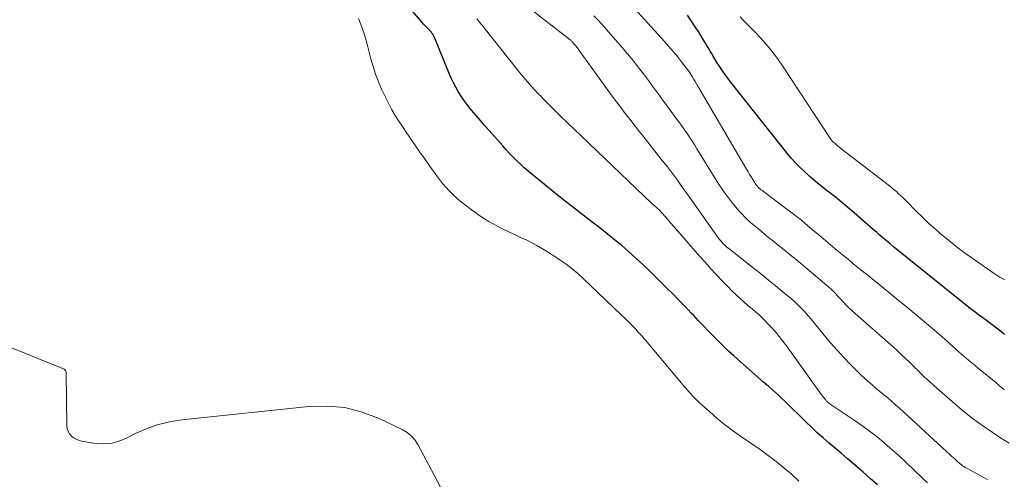
# Model space of a CAD drawing. Units: feet. Extents: x 2034998 to 2040001, y 535579 to 540008.
# Drawn here: x 2035358 to 2035497, y 537946 to 538011 of the extents above; entities that cross this region are included whole.
import ezdxf

# ---------------------------------------------------------------- set-up
doc = ezdxf.new("R2010")
doc.units = ezdxf.units.FT
doc.header["$LTSCALE"] = 100
doc.header["$MEASUREMENT"] = 0
doc.layers.add('CONTOUR INDEX', color=32, linetype='Continuous', lineweight=25)
doc.layers.add('CONTOUR INTERMEDIATE', color=40, linetype='Continuous', lineweight=15)

msp = doc.modelspace()

# ---------------------------------------------------------------- linework, layer by layer
at = {"layer": 'CONTOUR INDEX', "flags": 128}
for points, elevation in [([(2035479.48, 537945.06), (2035478.47, 537945.98), (2035477.44, 537946.88), (2035476.41, 537947.78), (2035476.03, 537948.1), (2035475.17, 537948.83), (2035474.32, 537949.56), (2035473.47, 537950.28), (2035472.62, 537951.01), (2035471.77, 537951.74), (2035470.94, 537952.48), (2035470.12, 537953.25), (2035469.31, 537954.02), (2035466.32, 537956.95), (2035465.9, 537957.35), (2035465.48, 537957.75), (2035465.05, 537958.14), (2035464.62, 537958.53), (2035464, 537959.08), (2035463.88, 537959.19), (2035463.75, 537959.3), (2035463.62, 537959.4), (2035463.49, 537959.5), (2035463.36, 537959.61), (2035463.23, 537959.71), (2035463.11, 537959.82), (2035462.98, 537959.92), (2035459.11, 537963.38), (2035458.36, 537964.06), (2035457.62, 537964.75), (2035456.9, 537965.46), (2035456.19, 537966.18), (2035455.49, 537966.91), (2035454.79, 537967.65), (2035454.09, 537968.38), (2035453.4, 537969.11), (2035453.06, 537969.47), (2035452.19, 537970.38), (2035451.31, 537971.29), (2035450.43, 537972.18), (2035449.54, 537973.07), (2035448.08, 537974.52), (2035447.13, 537975.45), (2035446.16, 537976.37), (2035445.18, 537977.27), (2035444.19, 537978.16), (2035443.18, 537979.04), (2035442.16, 537979.89), (2035441.12, 537980.73), (2035440.07, 537981.55), (2035439.19, 537982.22), (2035437.7, 537983.38), (2035436.21, 537984.54), (2035434.73, 537985.71), (2035433.26, 537986.89), (2035430.44, 537989.17), (2035429.88, 537989.64), (2035429.34, 537990.11), (2035428.8, 537990.6), (2035428.28, 537991.1), (2035427.77, 537991.61), (2035427.26, 537992.13), (2035426.77, 537992.66), (2035426.28, 537993.2), (2035424.34, 537995.39), (2035423.72, 537996.09), (2035423.11, 537996.8), (2035422.51, 537997.51), (2035421.91, 537998.23), (2035421.65, 537998.54), (2035421.2, 537999.11), (2035420.77, 537999.69), (2035420.37, 538000.29), (2035419.98, 538000.91), (2035419.63, 538001.54), (2035419.29, 538002.18), (2035418.98, 538002.84), (2035418.69, 538003.5), (2035416.63, 538008.52), (2035416.55, 538008.7), (2035416.46, 538008.88), (2035416.35, 538009.06), (2035416.24, 538009.23), (2035416.12, 538009.39), (2035415.99, 538009.55), (2035415.85, 538009.7), (2035415.71, 538009.84), (2035415.52, 538010.02), (2035415.29, 538010.26), (2035415.05, 538010.5), (2035414.83, 538010.75), (2035414.61, 538011), (2035409.99, 538016.44)], 720), ([(2035497.53, 537966.44), (2035496.75, 537967.06), (2035495.95, 537967.67), (2035495.15, 537968.27), (2035494.26, 537968.92), (2035493.9, 537969.18), (2035493.54, 537969.45), (2035493.18, 537969.72), (2035492.82, 537969.99), (2035492.46, 537970.26), (2035492.11, 537970.54), (2035491.75, 537970.82), (2035491.4, 537971.1), (2035481.75, 537978.89), (2035481.34, 537979.23), (2035480.94, 537979.56), (2035480.53, 537979.9), (2035480.14, 537980.25), (2035479.74, 537980.59), (2035479.34, 537980.94), (2035478.94, 537981.29), (2035478.55, 537981.63), (2035476.18, 537983.69), (2035475.28, 537984.45), (2035474.38, 537985.21), (2035473.46, 537985.95), (2035472.54, 537986.68), (2035472.19, 537986.94), (2035471.44, 537987.54), (2035470.7, 537988.15), (2035469.97, 537988.78), (2035469.25, 537989.42), (2035468.56, 537990.08), (2035467.89, 537990.77), (2035467.25, 537991.48), (2035466.63, 537992.22), (2035458.61, 538002.31), (2035458.08, 538003), (2035457.57, 538003.7), (2035457.09, 538004.42), (2035456.63, 538005.16), (2035456.09, 538006.06), (2035455.92, 538006.35), (2035455.74, 538006.64), (2035455.57, 538006.94), (2035455.4, 538007.23), (2035455.09, 538007.77), (2035454.75, 538008.33), (2035454.41, 538008.89), (2035454.06, 538009.44), (2035453.71, 538009.98), (2035452.52, 538011.78)], 740)]:
    msp.add_lwpolyline(points, dxfattribs=dict(at, elevation=elevation))
at = {"layer": 'CONTOUR INTERMEDIATE', "flags": 128}
for points, elevation in [([(2035483.14, 537955.48), (2035482.6, 537955.97), (2035482.05, 537956.46), (2035481.5, 537956.94), (2035480.95, 537957.41), (2035480.38, 537957.88), (2035479.83, 537958.34), (2035479.27, 537958.8), (2035478.72, 537959.27), (2035478.17, 537959.74), (2035477.64, 537960.21), (2035477.11, 537960.71), (2035476.6, 537961.21), (2035475.66, 537962.17), (2035474.69, 537963.18), (2035473.75, 537964.2), (2035472.83, 537965.25), (2035471.94, 537966.32), (2035470.51, 537968.07), (2035470.08, 537968.58), (2035469.65, 537969.09), (2035469.2, 537969.58), (2035468.75, 537970.07), (2035468.28, 537970.54), (2035467.81, 537971), (2035467.31, 537971.44), (2035466.81, 537971.88), (2035465.93, 537972.6), (2035464.98, 537973.38), (2035464.02, 537974.16), (2035463.06, 537974.93), (2035462.09, 537975.7), (2035458.37, 537978.63), (2035458.17, 537978.8), (2035457.97, 537978.97), (2035457.78, 537979.14), (2035457.59, 537979.32), (2035457.42, 537979.51), (2035457.24, 537979.71), (2035457.08, 537979.91), (2035456.93, 537980.12), (2035454.51, 537983.51), (2035453.82, 537984.47), (2035453.14, 537985.44), (2035452.45, 537986.4), (2035451.77, 537987.36), (2035451.08, 537988.32), (2035450.38, 537989.28), (2035449.67, 537990.22), (2035448.94, 537991.15), (2035446.22, 537994.59), (2035445.58, 537995.4), (2035444.95, 537996.21), (2035444.31, 537997.02), (2035443.68, 537997.83), (2035443.06, 537998.65), (2035442.44, 537999.47), (2035441.82, 538000.29), (2035441.22, 538001.12), (2035437.16, 538006.76), (2035437, 538006.98), (2035436.83, 538007.19), (2035436.66, 538007.4), (2035436.49, 538007.61), (2035436.28, 538007.86), (2035436.21, 538007.94), (2035436.14, 538008.02), (2035436.06, 538008.1), (2035435.98, 538008.17), (2035435.89, 538008.24), (2035435.81, 538008.31), (2035435.73, 538008.38), (2035435.64, 538008.45), (2035428.73, 538013.79)], 728), ([(2035497.49, 537958.56), (2035497.1, 537958.91), (2035496.7, 537959.25), (2035496.29, 537959.59), (2035493.78, 537961.64), (2035493.11, 537962.2), (2035492.43, 537962.77), (2035491.76, 537963.34), (2035491.1, 537963.92), (2035490.51, 537964.44), (2035490.15, 537964.76), (2035489.78, 537965.09), (2035489.42, 537965.42), (2035489.06, 537965.74), (2035488.7, 537966.07), (2035488.34, 537966.4), (2035487.97, 537966.71), (2035487.59, 537967.03), (2035483.57, 537970.38), (2035482.44, 537971.32), (2035481.3, 537972.25), (2035480.15, 537973.18), (2035479, 537974.11), (2035478.1, 537974.83), (2035477.4, 537975.39), (2035476.7, 537975.96), (2035476, 537976.53), (2035475.31, 537977.1), (2035474.5, 537977.76), (2035473.5, 537978.6), (2035472.5, 537979.43), (2035471.5, 537980.27), (2035470.51, 537981.11), (2035468.88, 537982.49), (2035468.7, 537982.64), (2035468.51, 537982.79), (2035468.33, 537982.94), (2035468.15, 537983.08), (2035467.96, 537983.23), (2035467.77, 537983.37), (2035467.58, 537983.51), (2035467.39, 537983.66), (2035463.1, 537986.85), (2035462.94, 537986.98), (2035462.78, 537987.11), (2035462.64, 537987.26), (2035462.5, 537987.4), (2035462.36, 537987.56), (2035462.24, 537987.72), (2035462.12, 537987.89), (2035462.01, 537988.06), (2035461.78, 537988.43), (2035461.56, 537988.79), (2035461.34, 537989.16), (2035461.12, 537989.52), (2035460.91, 537989.88), (2035453.99, 538001.7), (2035453.8, 538002.01), (2035453.62, 538002.33), (2035453.43, 538002.65), (2035453.25, 538002.96), (2035452.87, 538003.6), (2035452.84, 538003.65), (2035451.67, 538005.14), (2035451.08, 538005.88), (2035450.48, 538006.62), (2035449.86, 538007.33), (2035449.23, 538008.04), (2035444.5, 538013.26)], 736), ([(2035498.19, 537951.01), (2035496.96, 537951.76), (2035495.77, 537952.55), (2035494.59, 537953.37), (2035492.99, 537954.51), (2035492.63, 537954.78), (2035492.27, 537955.06), (2035491.92, 537955.34), (2035491.57, 537955.63), (2035490.82, 537956.28), (2035490.11, 537956.9), (2035489.39, 537957.52), (2035488.68, 537958.14), (2035487.97, 537958.77), (2035486.4, 537960.17), (2035486.18, 537960.36), (2035485.97, 537960.56), (2035485.77, 537960.76), (2035485.56, 537960.96), (2035485.36, 537961.17), (2035485.16, 537961.37), (2035484.95, 537961.58), (2035484.75, 537961.78), (2035484.05, 537962.48), (2035483.48, 537963.02), (2035482.92, 537963.56), (2035482.34, 537964.09), (2035481.76, 537964.61), (2035476.35, 537969.36), (2035475.89, 537969.78), (2035475.44, 537970.21), (2035475.01, 537970.65), (2035474.58, 537971.1), (2035474.11, 537971.62), (2035473.93, 537971.82), (2035473.74, 537972.02), (2035473.56, 537972.21), (2035473.38, 537972.41), (2035473.19, 537972.6), (2035473, 537972.79), (2035472.8, 537972.97), (2035472.6, 537973.14), (2035467.93, 537977.06), (2035467.09, 537977.76), (2035466.25, 537978.45), (2035465.4, 537979.13), (2035464.55, 537979.81), (2035464.27, 537980.03), (2035463.56, 537980.6), (2035462.86, 537981.17), (2035462.16, 537981.76), (2035461.48, 537982.35), (2035460.81, 537982.96), (2035460.17, 537983.6), (2035459.57, 537984.27), (2035458.98, 537984.97), (2035458.91, 537985.06), (2035458.32, 537985.83), (2035457.75, 537986.61), (2035457.21, 537987.41), (2035456.69, 537988.22), (2035454.17, 537992.29), (2035453.86, 537992.8), (2035453.54, 537993.3), (2035453.21, 537993.81), (2035452.89, 537994.31), (2035452.56, 537994.81), (2035452.22, 537995.3), (2035451.88, 537995.79), (2035451.53, 537996.27), (2035449.12, 537999.58), (2035448.41, 538000.55), (2035447.7, 538001.52), (2035446.98, 538002.48), (2035446.26, 538003.44), (2035445.53, 538004.39), (2035444.79, 538005.33), (2035444.02, 538006.26), (2035443.25, 538007.17), (2035440.36, 538010.49), (2035439.8, 538011.09), (2035439.23, 538011.68)], 732), ([(2035497.56, 537974.23), (2035497.41, 537974.3), (2035497.14, 537974.44), (2035496.86, 537974.59), (2035496.59, 537974.75), (2035496.32, 537974.92), (2035496.05, 537975.1), (2035493.07, 537977.15), (2035491.97, 537977.93), (2035490.9, 537978.73), (2035489.84, 537979.56), (2035488.8, 537980.42), (2035488.72, 537980.48), (2035487.75, 537981.33), (2035486.79, 537982.2), (2035485.86, 537983.09), (2035484.94, 537984), (2035483.73, 537985.23), (2035483.43, 537985.54), (2035483.12, 537985.84), (2035482.81, 537986.13), (2035482.49, 537986.42), (2035482.17, 537986.71), (2035481.85, 537986.99), (2035481.52, 537987.26), (2035481.18, 537987.53), (2035474.3, 537992.84), (2035474.09, 537993.01), (2035473.88, 537993.18), (2035473.67, 537993.35), (2035473.46, 537993.53), (2035473.16, 537993.8), (2035473.1, 537993.84), (2035473.06, 537993.89), (2035473.01, 537993.95), (2035472.97, 537994), (2035472.93, 537994.06), (2035472.89, 537994.12), (2035472.86, 537994.18), (2035472.82, 537994.23), (2035466.2, 538004.31), (2035465.29, 538005.61), (2035464.33, 538006.87), (2035463.3, 538008.08), (2035462.22, 538009.24), (2035460.99, 538010.48), (2035460.48, 538010.99), (2035459.98, 538011.51)], 744), ([(2035468.31, 537945.6), (2035467.29, 537946.58), (2035466.21, 537947.51), (2035465.12, 537948.41), (2035463.98, 537949.26), (2035462.83, 537950.08), (2035460.05, 537951.98), (2035458.9, 537952.8), (2035457.78, 537953.66), (2035456.69, 537954.55), (2035455.62, 537955.48), (2035454.22, 537956.74), (2035453.87, 537957.06), (2035453.54, 537957.39), (2035453.21, 537957.73), (2035452.9, 537958.08), (2035452.59, 537958.43), (2035452.28, 537958.79), (2035451.97, 537959.14), (2035451.67, 537959.5), (2035446.56, 537965.6), (2035446.34, 537965.86), (2035446.12, 537966.12), (2035445.9, 537966.37), (2035445.67, 537966.62), (2035445.44, 537966.87), (2035445.21, 537967.12), (2035444.97, 537967.37), (2035444.74, 537967.61), (2035444.52, 537967.84), (2035444.17, 537968.19), (2035443.81, 537968.54), (2035443.46, 537968.89), (2035443.1, 537969.23), (2035437.72, 537974.38), (2035436.94, 537975.09), (2035436.14, 537975.76), (2035435.3, 537976.39), (2035434.44, 537977), (2035433.69, 537977.5), (2035432.42, 537978.3), (2035431.13, 537979.06), (2035429.8, 537979.75), (2035428.45, 537980.41), (2035427.05, 537981.05), (2035426.36, 537981.38), (2035425.67, 537981.72), (2035425, 537982.09), (2035424.33, 537982.47), (2035423.68, 537982.87), (2035423.04, 537983.29), (2035422.41, 537983.73), (2035421.79, 537984.18), (2035420.81, 537984.91), (2035420.25, 537985.35), (2035419.71, 537985.82), (2035419.19, 537986.31), (2035418.69, 537986.81), (2035418.21, 537987.34), (2035417.75, 537987.89), (2035417.3, 537988.45), (2035416.88, 537989.02), (2035415.79, 537990.54), (2035415.16, 537991.44), (2035414.52, 537992.33), (2035413.89, 537993.23), (2035413.27, 537994.13), (2035413.09, 537994.38), (2035412.56, 537995.16), (2035412.04, 537995.94), (2035411.53, 537996.74), (2035411.03, 537997.54), (2035410.56, 537998.35), (2035410.1, 537999.17), (2035409.67, 538000.01), (2035409.26, 538000.86), (2035409.09, 538001.24), (2035408.64, 538002.3), (2035408.23, 538003.37), (2035407.88, 538004.47), (2035407.57, 538005.58), (2035407.15, 538007.29), (2035406.91, 538008.15), (2035406.66, 538009), (2035406.36, 538009.84), (2035406.05, 538010.67), (2035405.79, 538011.31)], 716), ([(2035486.59, 537945.36), (2035485.94, 537945.98), (2035484.64, 537947.23), (2035483.63, 537948.18), (2035482.61, 537949.13), (2035481.57, 537950.05), (2035480.52, 537950.96), (2035480.45, 537951.03), (2035479.42, 537951.88), (2035478.37, 537952.71), (2035477.29, 537953.5), (2035476.19, 537954.26), (2035472.93, 537956.45), (2035472.83, 537956.52), (2035472.74, 537956.58), (2035472.65, 537956.65), (2035472.55, 537956.71), (2035472.46, 537956.78), (2035472.38, 537956.86), (2035472.3, 537956.94), (2035472.22, 537957.02), (2035472.09, 537957.18), (2035471.95, 537957.34), (2035471.81, 537957.51), (2035471.68, 537957.69), (2035471.55, 537957.86), (2035466.58, 537964.81), (2035466.07, 537965.49), (2035465.55, 537966.15), (2035464.99, 537966.79), (2035464.42, 537967.41), (2035463.02, 537968.87), (2035462.83, 537969.06), (2035462.64, 537969.25), (2035462.44, 537969.42), (2035462.24, 537969.6), (2035462.03, 537969.77), (2035461.83, 537969.94), (2035461.63, 537970.11), (2035461.42, 537970.28), (2035460.61, 537970.99), (2035460, 537971.53), (2035459.41, 537972.08), (2035458.83, 537972.64), (2035458.27, 537973.21), (2035457.46, 537974.05), (2035456.65, 537974.9), (2035455.85, 537975.76), (2035455.06, 537976.63), (2035454.29, 537977.51), (2035449.88, 537982.57), (2035449.65, 537982.83), (2035449.43, 537983.08), (2035449.2, 537983.34), (2035448.97, 537983.59), (2035448.53, 537984.07), (2035448.44, 537984.16), (2035448.31, 537984.27), (2035448.29, 537984.28), (2035448.27, 537984.3), (2035448.26, 537984.31), (2035448.24, 537984.33), (2035448, 537984.53), (2035447.87, 537984.65), (2035447.74, 537984.77), (2035447.6, 537984.9), (2035447.47, 537985.02), (2035437.45, 537994.59), (2035436.46, 537995.54), (2035435.48, 537996.49), (2035434.49, 537997.45), (2035433.51, 537998.41), (2035432.79, 537999.12), (2035432.18, 537999.73), (2035431.58, 538000.35), (2035430.99, 538000.97), (2035430.41, 538001.61), (2035429.84, 538002.25), (2035429.28, 538002.9), (2035428.73, 538003.56), (2035428.19, 538004.23), (2035423.65, 538009.95), (2035423.39, 538010.28), (2035423.13, 538010.6), (2035422.87, 538010.93), (2035422.6, 538011.25)], 724), ([(2035418.29, 537943.15), (2035415.76, 537947.96), (2035415.38, 537948.67), (2035415.01, 537949.39), (2035414.63, 537950.1), (2035414.25, 537950.81), (2035413.81, 537951.47), (2035413.31, 537952.05), (2035412.71, 537952.53), (2035412.03, 537952.93), (2035408.75, 537954.5), (2035406.34, 537955.41), (2035403.88, 537956.04), (2035401.35, 537956.26), (2035398.78, 537956.21), (2035380.74, 537954.32), (2035378.96, 537954.03), (2035377.23, 537953.61), (2035375.55, 537952.99), (2035373.92, 537952.25), (2035372.98, 537951.75), (2035371.83, 537951.28), (2035370.64, 537950.97), (2035369.42, 537950.91), (2035368.18, 537951), (2035366.48, 537951.3), (2035366.08, 537951.41), (2035365.71, 537951.56), (2035365.36, 537951.77), (2035365.04, 537952.02), (2035364.78, 537952.34), (2035364.58, 537952.67), (2035364.47, 537953.05), (2035364.41, 537953.45), (2035364.32, 537960.96), (2035364.31, 537961.05), (2035364.29, 537961.14), (2035364.26, 537961.23), (2035364.21, 537961.31), (2035364.16, 537961.38), (2035364.09, 537961.45), (2035364.01, 537961.5), (2035363.93, 537961.54), (2035351.61, 537966.54)], 712), ([(2035495.11, 537945.84), (2035494.05, 537946.41), (2035492.3, 537947.34), (2035492.12, 537947.45), (2035491.93, 537947.56), (2035491.75, 537947.67), (2035491.57, 537947.79), (2035491.4, 537947.91), (2035491.23, 537948.04), (2035491.07, 537948.18), (2035490.91, 537948.32), (2035490.6, 537948.61), (2035490.28, 537948.89), (2035489.97, 537949.18), (2035489.66, 537949.47), (2035489.35, 537949.76), (2035483.14, 537955.48)], 728)]:
    msp.add_lwpolyline(points, dxfattribs=dict(at, elevation=elevation))

doc.saveas('drawing.dxf')
